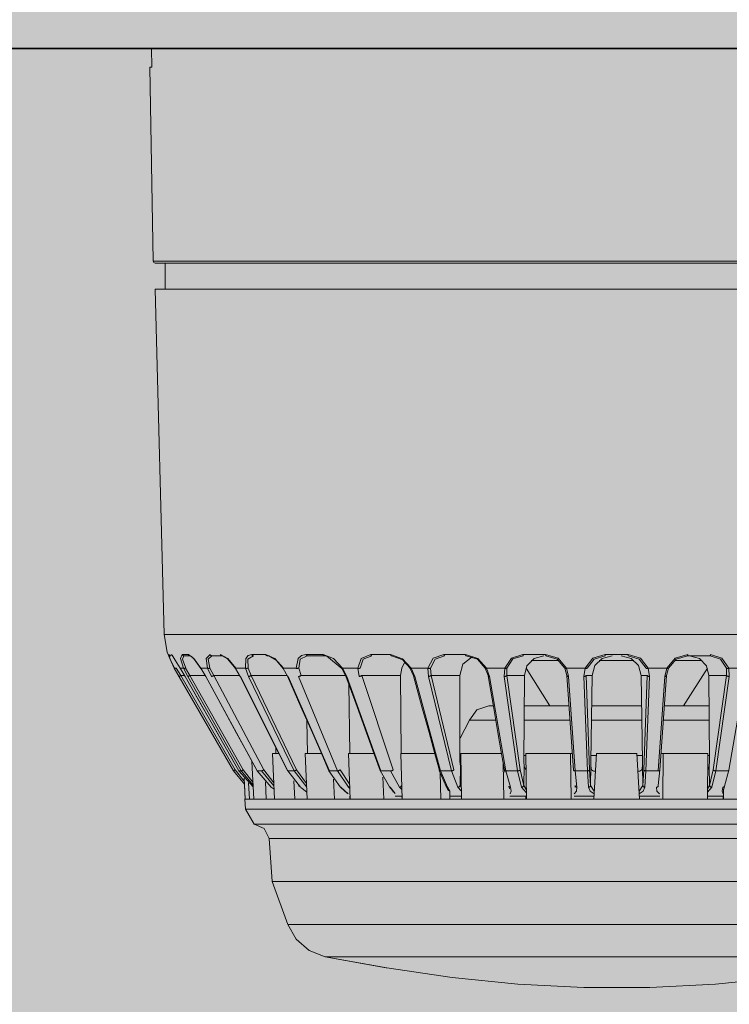
# Model space of a CAD drawing. Units: millimetres. Extents: x -948 to 53048, y -4568 to 6182.
# Drawn here: x 2442 to 2511, y 2407 to 2503 of the extents above; entities that cross this region are included whole.
import ezdxf

# ---------------------------------------------------------------- set-up
doc = ezdxf.new("R2010")
doc.units = ezdxf.units.MM
for name, color, linetype, lineweight in [('!SCS - Curtain', 30, 'Continuous', 30), ('Ann - Text', 160, 'Continuous', 20), ('Arch - 0.35', 76, 'Continuous', 35), ('EL - Controllers', 10, 'Continuous', 20)]:
    doc.layers.add(name, color=color, linetype=linetype, lineweight=lineweight)

msp = doc.modelspace()

# ---------------------------------------------------------------- hatches: boundary and pattern name
at = {"layer": '!SCS - Curtain', "true_color": 0xfefefe, "transparency": 33554559}
msp.add_hatch(color=7, dxfattribs=at).paths.add_polyline_path([(610, 2603), (612, 2603), (612, 2600), (4388, 2600), (4388, 2603), (4390, 2603), (4390, 43.757), (4370, 43.757), (4370, 60.46), (630.042, 60.46), (630.042, 43.757), (610, 43.757)])
at = {"layer": 'Ann - Text', "true_color": 0x3f4040, "transparency": 33554687}
h = msp.add_hatch(dxfattribs=at)
h.set_pattern_fill('1REVIT_PLASTER', color=250, scale=0.05, pattern_type=2)
h.set_pattern_definition([(0, (4880, 2500), (40.64, 10.16), [1.6764, -28.8036, 1.6764, -28.8036, -162.56]), (0, (4880, 2500), (40.64, 10.16), [-60.96, 1.6764, -59.2836, 1.6764, -28.8036, -71.12]), (0, (4880, 2500), (40.64, 10.16), [-152.4, 1.6764, -18.6436, 1.6764, -49.1236]), (120, (4895.24, 2505.08), (-29.118818, 30.115272), [1.6764, -28.8036, 1.6764, -28.8036, -162.56]), (120, (4895.24, 2505.08), (-29.118818, 30.115272), [-60.96, 1.6764, -59.2836, 1.6764, -28.8036, -71.12]), (120, (4895.24, 2505.08), (-29.118818, 30.115272), [-152.4, 1.6764, -18.6436, 1.6764, -49.1236]), (240, (4900.32, 2525.4), (-11.521182, -40.275272), [1.6764, -28.8036, 1.6764, -28.8036, -162.56]), (240, (4900.32, 2525.4), (-11.521182, -40.275272), [-60.96, 1.6764, -59.2836, 1.6764, -28.8036, -71.12]), (240, (4900.32, 2525.4), (-11.521182, -40.275272), [-152.4, 1.6764, -18.6436, 1.6764, -49.1236])])
h.paths.add_polyline_path([(0, 2500), (5000, 2500), (5000, 2510), (0, 2510)])
at = {"layer": 'EL - Controllers', "true_color": 0xffffff}
h = msp.add_hatch(color=7, dxfattribs=at)
h.dxf.hatch_style = 1
edge = h.paths.add_edge_path()
edge.add_line((2545.675, 2500), (2545.17, 2479.278))
edge.add_arc((2544.975, 2479.283), 0.195, 270.46286, 358.6048, ccw=False)
edge.add_line((2544.977, 2479.088), (2543.995, 2479.088))
edge.add_line((2543.995, 2479.088), (2543.995, 2476.527))
edge.add_line((2543.995, 2476.527), (2544.969, 2476.527))
edge.add_line((2544.969, 2476.527), (2544.095, 2442.888))
edge.add_arc((2538.244, 2443.04), 5.852, 341.60079, 358.51062, ccw=False)
edge.add_arc((2533.844, 2444.504), 10.49, 327.13325, 341.60079, ccw=False)
edge.add_line((2542.655, 2438.811), (2537.348, 2429.607))
edge.add_line((2537.348, 2429.607), (2536.286, 2428.334))
edge.add_line((2536.286, 2428.334), (2536.199, 2426.871))
edge.add_line((2536.199, 2426.871), (2536.236, 2426.869))
edge.add_line((2536.236, 2426.869), (2536.181, 2425.88))
edge.add_line((2536.181, 2425.88), (2535.337, 2424.406))
edge.add_line((2535.337, 2424.406), (2534.342, 2424.008))
edge.add_line((2534.342, 2424.008), (2533.879, 2423.037))
edge.add_line((2533.879, 2423.037), (2533.582, 2418.831))
edge.add_line((2533.582, 2418.831), (2532.061, 2414.647))
edge.add_line((2532.061, 2414.647), (2531.233, 2413.202))
edge.add_line((2531.233, 2413.202), (2529.967, 2412.11))
edge.add_line((2529.967, 2412.11), (2528.414, 2411.505))
edge.add_line((2528.414, 2411.505), (2522.394, 2410.414))
edge.add_line((2522.394, 2410.414), (2516.038, 2409.471))
edge.add_line((2516.038, 2409.471), (2509.634, 2408.837))
edge.add_line((2509.634, 2408.837), (2503.216, 2408.519))
edge.add_line((2503.216, 2408.519), (2496.784, 2408.519))
edge.add_line((2496.784, 2408.519), (2490.366, 2408.837))
edge.add_line((2490.366, 2408.837), (2483.962, 2409.471))
edge.add_line((2483.962, 2409.471), (2477.606, 2410.414))
edge.add_line((2477.606, 2410.414), (2471.585, 2411.505))
edge.add_line((2471.585, 2411.505), (2470.033, 2412.11))
edge.add_line((2470.033, 2412.11), (2468.766, 2413.201))
edge.add_line((2468.766, 2413.201), (2467.936, 2414.647))
edge.add_line((2467.936, 2414.647), (2466.417, 2418.831))
edge.add_line((2466.417, 2418.831), (2466.121, 2423.038))
edge.add_line((2466.121, 2423.038), (2465.658, 2424.006))
edge.add_line((2465.658, 2424.006), (2464.66, 2424.408))
edge.add_line((2464.66, 2424.408), (2463.814, 2425.88))
edge.add_line((2463.814, 2425.88), (2463.765, 2426.87))
edge.add_line((2463.765, 2426.87), (2463.801, 2426.872))
edge.add_line((2463.801, 2426.872), (2463.718, 2428.325))
edge.add_line((2463.718, 2428.325), (2462.65, 2429.607))
edge.add_line((2462.65, 2429.607), (2456.88, 2439.606))
edge.add_line((2456.88, 2439.606), (2456.446, 2440.565))
edge.add_line((2456.446, 2440.565), (2456.202, 2441.191))
edge.add_line((2456.202, 2441.191), (2455.906, 2442.888))
edge.add_line((2455.906, 2442.888), (2455.027, 2476.527))
edge.add_line((2455.027, 2476.527), (2456.004, 2476.527))
edge.add_line((2456.004, 2476.527), (2456.004, 2479.088))
edge.add_line((2456.004, 2479.088), (2455.023, 2479.088))
edge.add_arc((2455.023, 2479.281), 0.193, 180.57762, 270, ccw=False)
edge.add_line((2454.83, 2479.279), (2454.501, 2498.16))
edge.add_line((2454.501, 2498.16), (2454.704, 2498.165))
edge.add_line((2454.704, 2498.165), (2454.658, 2500))
edge.add_line((2454.658, 2500), (2545.675, 2500))

# ---------------------------------------------------------------- linework, layer by layer
at = {"layer": 'Arch - 0.35'}
msp.add_lwpolyline([(0, 2500), (5000, 2500), (5000, 2510), (0, 2510)], close=True, dxfattribs=at)
at = {"layer": 'EL - Controllers'}
msp.add_lwpolyline([(2516.038, 2409.471), (2509.634, 2408.837), (2503.216, 2408.519), (2496.784, 2408.519), (2490.366, 2408.837), (2483.962, 2409.471), (2477.606, 2410.414), (2471.585, 2411.505), (2470.033, 2412.11), (2468.766, 2413.201), (2467.936, 2414.647), (2466.417, 2418.831), (2466.121, 2423.038), (2465.658, 2424.006), (2464.66, 2424.408), (2463.814, 2425.88), (2463.765, 2426.87), (2463.801, 2426.872), (2463.718, 2428.325), (2462.65, 2429.607), (2456.88, 2439.606), (2456.446, 2440.565), (2456.202, 2441.191), (2455.906, 2442.888), (2455.027, 2476.527), (2456.004, 2476.527), (2456.004, 2479.088), (2455.023, 2479.088, -0.411264), (2454.83, 2479.279), (2454.501, 2498.16), (2454.704, 2498.165), (2454.658, 2500), (2545.675, 2500)], format="xyb", dxfattribs=at)
at = {"layer": 'EL - Controllers', "flags": 128}
for points in [[(2454.658, 2500), (2545.675, 2500)], [(2454.658, 2500), (2454.704, 2498.16)], [(2454.501, 2498.16), (2454.83, 2479.279)], [(2454.829, 2479.278), (2454.886, 2479.144), (2455.023, 2479.088)], [(2545.17, 2479.278), (2454.83, 2479.278)], [(2455.023, 2479.088), (2544.977, 2479.088)], [(2456.004, 2479.088), (2456.004, 2476.526)], [(2455.027, 2476.527), (2455.905, 2442.888)], [(2544.97, 2476.527), (2455.028, 2476.527)], [(2544.095, 2442.888), (2455.905, 2442.888)], [(2455.906, 2442.888), (2456.202, 2441.191), (2456.881, 2439.605)], [(2456.37, 2440.96), (2456.383, 2440.929), (2456.401, 2440.898), (2456.425, 2440.875), (2456.453, 2440.853), (2456.483, 2440.84), (2456.523, 2440.831), (2456.553, 2440.826)], [(2456.89, 2439.606), (2456.446, 2440.565), (2456.37, 2440.959)], [(2456.579, 2440.96), (2456.591, 2440.93), (2456.61, 2440.902), (2456.634, 2440.875), (2456.655, 2440.859), (2456.687, 2440.843)], [(2456.668, 2440.886), (2456.983, 2440.392), (2457.456, 2439.605)], [(2456.678, 2440.853), (2456.708, 2440.821)], [(2457.792, 2439.606), (2457.496, 2440.565), (2457.644, 2440.959)], [(2457.645, 2440.96), (2457.657, 2440.929), (2457.676, 2440.898), (2457.7, 2440.875), (2457.728, 2440.853), (2457.758, 2440.84), (2457.795, 2440.831), (2457.823, 2440.826)], [(2457.645, 2440.96), (2458.265, 2440.96)], [(2457.824, 2440.826), (2457.696, 2440.479), (2457.992, 2439.628)], [(2458.44, 2440.826), (2457.824, 2440.826)], [(2458.264, 2440.96), (2458.784, 2440.567), (2459.471, 2439.607)], [(2458.264, 2440.96), (2458.276, 2440.929), (2458.296, 2440.898), (2458.319, 2440.875), (2458.348, 2440.853), (2458.375, 2440.84), (2458.409, 2440.831), (2458.44, 2440.826)], [(2458.443, 2440.826), (2458.561, 2440.762), (2458.812, 2440.499), (2459.469, 2439.591)], [(2460.131, 2439.606), (2459.997, 2440.565), (2460.366, 2440.959)], [(2460.533, 2440.826), (2460.2, 2440.479), (2460.353, 2439.628)], [(2460.367, 2440.96), (2460.382, 2440.929), (2460.394, 2440.898), (2460.419, 2440.875), (2460.447, 2440.853), (2460.473, 2440.84), (2460.507, 2440.831), (2460.534, 2440.826)], [(2461.537, 2440.826), (2460.535, 2440.826)], [(2461.37, 2440.96), (2461.386, 2440.929), (2461.403, 2440.898), (2461.419, 2440.875), (2461.45, 2440.853), (2461.476, 2440.84), (2461.502, 2440.831), (2461.537, 2440.826)], [(2461.37, 2440.96), (2462.087, 2440.567), (2462.865, 2439.607)], [(2461.54, 2440.826), (2462.068, 2440.539), (2462.733, 2439.753)], [(2463.829, 2439.606), (2463.853, 2440.565), (2464.088, 2440.858), (2464.433, 2440.959)], [(2464.587, 2440.826), (2464.065, 2440.479), (2464.069, 2439.628)], [(2464.434, 2440.96), (2464.451, 2440.929), (2464.464, 2440.898), (2464.485, 2440.875), (2464.509, 2440.853), (2464.531, 2440.84), (2464.558, 2440.831), (2464.588, 2440.826)], [(2464.434, 2440.96), (2465.794, 2440.96)], [(2465.793, 2440.96), (2465.807, 2440.929), (2465.823, 2440.898), (2465.839, 2440.875), (2465.86, 2440.853), (2465.886, 2440.84), (2465.914, 2440.831), (2465.942, 2440.826)], [(2465.793, 2440.96), (2466.687, 2440.567), (2467.522, 2439.607)], [(2466.112, 2440.808), (2465.941, 2440.827)], [(2466.09, 2440.811), (2466.802, 2440.401), (2467.489, 2439.59)], [(2468.76, 2439.606), (2468.945, 2440.565), (2469.275, 2440.858), (2469.718, 2440.959)], [(2469.846, 2440.826), (2469.151, 2440.479), (2469.006, 2439.628)], [(2469.717, 2440.96), (2469.726, 2440.929), (2469.74, 2440.898), (2469.759, 2440.875), (2469.777, 2440.853), (2469.802, 2440.84), (2469.823, 2440.831), (2469.845, 2440.826)], [(2469.717, 2440.96), (2471.38, 2440.96)], [(2471.506, 2440.826), (2469.846, 2440.826)], [(2471.381, 2440.96), (2471.39, 2440.929), (2471.406, 2440.898), (2471.419, 2440.875), (2471.437, 2440.853), (2471.462, 2440.84), (2471.48, 2440.831), (2471.506, 2440.826)], [(2471.381, 2440.96), (2472.411, 2440.567), (2473.285, 2439.607)], [(2471.779, 2440.793), (2471.504, 2440.826)], [(2473.225, 2439.592), (2471.765, 2440.795)], [(2476.033, 2440.96), (2475.094, 2440.567), (2474.756, 2439.607)], [(2476.133, 2440.826), (2475.292, 2440.484), (2474.996, 2439.628)], [(2476.033, 2440.96), (2476.037, 2440.929), (2476.05, 2440.898), (2476.061, 2440.875), (2476.077, 2440.853), (2476.092, 2440.84), (2476.108, 2440.831), (2476.131, 2440.826)], [(2476.033, 2440.96), (2477.945, 2440.96)], [(2479.96, 2439.606), (2479.127, 2440.538), (2477.945, 2440.959)], [(2477.946, 2440.96), (2477.955, 2440.929), (2477.965, 2440.898), (2477.974, 2440.875), (2477.984, 2440.853), (2478.007, 2440.84), (2478.025, 2440.831), (2478.038, 2440.826)], [(2479.17, 2440.418), (2478.037, 2440.826)], [(2479.872, 2439.601), (2479.156, 2440.406)], [(2483.16, 2440.96), (2482.111, 2440.59), (2481.604, 2439.607)], [(2483.227, 2440.826), (2482.296, 2440.503), (2481.843, 2439.628)], [(2483.16, 2440.96), (2483.163, 2440.929), (2483.172, 2440.898), (2483.183, 2440.875), (2483.191, 2440.853), (2483.204, 2440.84), (2483.216, 2440.831), (2483.227, 2440.826)], [(2483.16, 2440.96), (2485.255, 2440.96)], [(2485.918, 2440.715), (2485.018, 2440.007), (2484.711, 2438.907)], [(2487.318, 2439.606), (2486.474, 2440.563), (2485.255, 2440.959)], [(2485.256, 2440.96), (2485.26, 2440.929), (2485.272, 2440.898), (2485.281, 2440.875), (2485.288, 2440.853), (2485.297, 2440.84), (2485.308, 2440.831), (2485.32, 2440.826)], [(2487.194, 2439.628), (2486.419, 2440.479), (2485.321, 2440.826)], [(2490.859, 2440.96), (2489.738, 2440.596), (2489.086, 2439.607)], [(2490.896, 2440.826), (2489.889, 2440.512), (2489.302, 2439.628)], [(2490.859, 2440.96), (2493.072, 2440.96)], [(2490.859, 2440.96), (2490.864, 2440.929), (2490.868, 2440.898), (2490.874, 2440.875), (2490.878, 2440.853), (2490.883, 2440.84), (2490.89, 2440.831)], [(2492.894, 2440.826), (2491.943, 2440.567), (2491.253, 2439.86), (2491.003, 2438.906)], [(2494.359, 2440.368), (2491.653, 2440.368)], [(2493.074, 2440.96), (2493.077, 2440.929), (2493.077, 2440.898), (2493.083, 2440.875), (2493.089, 2440.853), (2493.093, 2440.84), (2493.105, 2440.826)], [(2495.107, 2439.606), (2494.291, 2440.58), (2493.075, 2440.959)], [(2494.945, 2439.628), (2494.201, 2440.494), (2493.105, 2440.826)], [(2498.875, 2440.96), (2497.691, 2440.59), (2496.936, 2439.607)], [(2498.877, 2440.826), (2497.811, 2440.506), (2497.124, 2439.628)], [(2499.55, 2440.826), (2498.583, 2440.571), (2497.871, 2439.868), (2497.597, 2438.906)], [(2501.67, 2440.368), (2498.301, 2440.368)], [(2498.875, 2440.96), (2498.875, 2440.929), (2498.875, 2440.898), (2498.875, 2440.875), (2498.875, 2440.853), (2498.875, 2440.84), (2498.878, 2440.826)], [(2498.875, 2440.96), (2501.125, 2440.96)], [(2502.401, 2438.908), (2502.126, 2439.869), (2501.415, 2440.572), (2500.451, 2440.826)], [(2502.873, 2439.628), (2502.19, 2440.507), (2501.121, 2440.826)], [(2501.122, 2440.826), (2501.125, 2440.841), (2501.125, 2440.856), (2501.125, 2440.876), (2501.125, 2440.897), (2501.125, 2440.928), (2501.125, 2440.958)], [(2503.063, 2439.606), (2502.309, 2440.59), (2501.123, 2440.959)], [(2506.927, 2440.96), (2505.709, 2440.579), (2504.891, 2439.607)], [(2506.894, 2440.826), (2505.799, 2440.493), (2505.055, 2439.628)], [(2508.295, 2440.368), (2505.669, 2440.368)], [(2506.894, 2440.826), (2506.908, 2440.841), (2506.914, 2440.856), (2506.919, 2440.876), (2506.922, 2440.897), (2506.922, 2440.928), (2506.926, 2440.958)], [(2509.097, 2440.826), (2506.894, 2440.826)], [(2508.996, 2438.908), (2508.748, 2439.86), (2508.059, 2440.566), (2507.106, 2440.826)], [(2509.097, 2440.826), (2509.119, 2440.841), (2509.122, 2440.856), (2509.128, 2440.876), (2509.129, 2440.897), (2509.134, 2440.928), (2509.14, 2440.958)], [(2510.699, 2439.628), (2510.11, 2440.507), (2509.097, 2440.826)], [(2510.916, 2439.606), (2510.264, 2440.595), (2509.143, 2440.959)], [(2456.88, 2439.606), (2462.652, 2429.605)], [(2456.89, 2439.606), (2456.901, 2439.598), (2456.919, 2439.592), (2456.936, 2439.592), (2456.965, 2439.592), (2456.991, 2439.603), (2457.024, 2439.613), (2457.057, 2439.628)], [(2457.057, 2439.628), (2457.516, 2438.91)], [(2457.935, 2438.81), (2457.455, 2439.606)], [(2457.456, 2439.606), (2457.791, 2439.606)], [(2457.792, 2439.606), (2457.812, 2439.598), (2457.832, 2439.592), (2457.856, 2439.592), (2457.889, 2439.592), (2457.922, 2439.603), (2457.959, 2439.613), (2457.99, 2439.628)], [(2457.792, 2439.606), (2458.209, 2438.81)], [(2457.991, 2439.628), (2458.41, 2438.91)], [(2459.47, 2439.606), (2460.132, 2439.606)], [(2459.956, 2438.81), (2459.471, 2439.606)], [(2460.131, 2439.606), (2460.155, 2439.598), (2460.185, 2439.592), (2460.216, 2439.592), (2460.249, 2439.592), (2460.283, 2439.603), (2460.321, 2439.613), (2460.353, 2439.628)], [(2460.131, 2439.606), (2460.495, 2438.81)], [(2460.352, 2439.628), (2460.722, 2438.91)], [(2462.847, 2439.592), (2462.733, 2439.752)], [(2462.863, 2439.606), (2462.847, 2439.592)], [(2463.306, 2438.82), (2462.847, 2439.586)], [(2462.863, 2439.606), (2463.829, 2439.606)], [(2463.829, 2439.606), (2463.858, 2439.598), (2463.889, 2439.592), (2463.925, 2439.592), (2463.963, 2439.592), (2463.999, 2439.603), (2464.033, 2439.613), (2464.067, 2439.628)], [(2463.829, 2439.606), (2464.13, 2438.81)], [(2464.07, 2439.628), (2464.373, 2438.91)], [(2467.914, 2438.828), (2467.486, 2439.586)], [(2467.522, 2439.606), (2467.489, 2439.592)], [(2467.522, 2439.606), (2468.761, 2439.606)], [(2468.76, 2439.606), (2468.791, 2439.598), (2468.824, 2439.592), (2468.861, 2439.592), (2468.9, 2439.592), (2468.937, 2439.603), (2468.974, 2439.613), (2469.006, 2439.628)], [(2469.005, 2439.628), (2469.237, 2438.91)], [(2473.61, 2438.843), (2473.224, 2439.591)], [(2473.285, 2439.606), (2473.23, 2439.598)], [(2473.692, 2438.81), (2473.285, 2439.606)], [(2473.285, 2439.606), (2474.756, 2439.606)], [(2474.756, 2439.606), (2474.787, 2439.598), (2474.823, 2439.592), (2474.861, 2439.592), (2474.9, 2439.592), (2474.934, 2439.603), (2474.97, 2439.613), (2474.995, 2439.628)], [(2474.756, 2439.606), (2474.896, 2438.81)], [(2479.363, 2440.229), (2479.05, 2439.619), (2478.945, 2438.908)], [(2479.872, 2439.596), (2479.823, 2439.679)], [(2480.201, 2438.856), (2479.868, 2439.597)], [(2479.878, 2439.628), (2479.872, 2439.615), (2479.872, 2439.6)], [(2479.872, 2439.601), (2479.881, 2439.594), (2479.897, 2439.594), (2479.91, 2439.594), (2479.936, 2439.597), (2479.961, 2439.604)], [(2479.96, 2439.606), (2481.603, 2439.606)], [(2480.317, 2438.81), (2479.961, 2439.606)], [(2481.604, 2439.606), (2481.643, 2439.598), (2481.681, 2439.592), (2481.717, 2439.592), (2481.754, 2439.592), (2481.785, 2439.603), (2481.818, 2439.613), (2481.84, 2439.628)], [(2481.604, 2439.606), (2481.662, 2438.81)], [(2481.841, 2439.628), (2481.905, 2438.91)], [(2487.194, 2439.628), (2487.194, 2439.615), (2487.201, 2439.6), (2487.219, 2439.592), (2487.234, 2439.592), (2487.258, 2439.592), (2487.287, 2439.597), (2487.317, 2439.606)], [(2487.466, 2438.908), (2487.195, 2439.626)], [(2487.318, 2439.606), (2489.086, 2439.606)], [(2487.607, 2438.81), (2487.318, 2439.606)], [(2489.084, 2439.606), (2489.048, 2438.81)], [(2489.084, 2439.606), (2489.12, 2439.598), (2489.16, 2439.592), (2489.194, 2439.592), (2489.231, 2439.592), (2489.26, 2439.603), (2489.282, 2439.613), (2489.303, 2439.628)], [(2489.302, 2439.628), (2489.281, 2438.91)], [(2491.169, 2439.619), (2493.47, 2435.938)], [(2494.945, 2439.628), (2494.954, 2439.615), (2494.97, 2439.6), (2494.985, 2439.592), (2495.01, 2439.592), (2495.041, 2439.592), (2495.074, 2439.597), (2495.105, 2439.606)], [(2495.139, 2438.908), (2494.945, 2439.626)], [(2495.314, 2438.81), (2495.106, 2439.606)], [(2495.107, 2439.606), (2496.935, 2439.606)], [(2496.937, 2439.606), (2496.814, 2438.81)], [(2496.937, 2439.606), (2496.975, 2439.598), (2497.004, 2439.592), (2497.037, 2439.592), (2497.073, 2439.592), (2497.095, 2439.603), (2497.112, 2439.613), (2497.125, 2439.628)], [(2502.873, 2439.628), (2502.88, 2439.615), (2502.904, 2439.6), (2502.928, 2439.592), (2502.958, 2439.592), (2502.993, 2439.592), (2503.026, 2439.597), (2503.063, 2439.606)], [(2503.186, 2438.81), (2503.062, 2439.606)], [(2503.063, 2439.606), (2504.891, 2439.606)], [(2504.892, 2439.606), (2504.682, 2438.81)], [(2505.054, 2439.628), (2504.861, 2438.91)], [(2504.892, 2439.606), (2504.925, 2439.598), (2504.956, 2439.592), (2504.989, 2439.592), (2505.012, 2439.592), (2505.032, 2439.603), (2505.047, 2439.613), (2505.053, 2439.628)], [(2506.528, 2435.939), (2508.84, 2439.633)], [(2510.715, 2438.908), (2510.697, 2439.626)], [(2510.699, 2439.628), (2510.717, 2439.615), (2510.738, 2439.6), (2510.771, 2439.592), (2510.805, 2439.592), (2510.842, 2439.592), (2510.878, 2439.597), (2510.917, 2439.606)], [(2510.916, 2439.606), (2512.681, 2439.606)], [(2510.949, 2438.81), (2510.917, 2439.606)], [(2457.345, 2438.81), (2457.358, 2438.819), (2457.376, 2438.828), (2457.394, 2438.84), (2457.422, 2438.852), (2457.451, 2438.87), (2457.483, 2438.889), (2457.516, 2438.907)], [(2462.654, 2429.607), (2457.345, 2438.811)], [(2457.516, 2438.908), (2462.825, 2429.705)], [(2457.881, 2438.908), (2457.517, 2438.908)], [(2457.93, 2438.81), (2459.635, 2435.819), (2461.078, 2433.292), (2462.263, 2431.22), (2463.177, 2429.606)], [(2457.935, 2438.81), (2463.18, 2429.606)], [(2458.207, 2438.81), (2458.224, 2438.813), (2458.238, 2438.819), (2458.259, 2438.828), (2458.289, 2438.84), (2458.313, 2438.852), (2458.347, 2438.87), (2458.378, 2438.889), (2458.411, 2438.907)], [(2463.399, 2429.607), (2458.208, 2438.811)], [(2458.411, 2438.908), (2463.601, 2429.705)], [(2459.899, 2438.908), (2458.412, 2438.908)], [(2459.942, 2438.815), (2461.569, 2435.825), (2462.948, 2433.296), (2464.074, 2431.224), (2464.953, 2429.612)], [(2459.942, 2438.815), (2459.956, 2438.812)], [(2459.956, 2438.81), (2464.963, 2429.606)], [(2460.496, 2438.81), (2460.516, 2438.813), (2460.537, 2438.819), (2460.566, 2438.828), (2460.592, 2438.84), (2460.624, 2438.852), (2460.658, 2438.87), (2460.69, 2438.889), (2460.722, 2438.907)], [(2460.723, 2438.908), (2465.618, 2429.705)], [(2463.261, 2438.908), (2460.724, 2438.908)], [(2463.306, 2438.823), (2463.315, 2438.816), (2463.327, 2438.81), (2463.338, 2438.81)], [(2463.312, 2438.82), (2464.804, 2435.828), (2466.067, 2433.3), (2467.102, 2431.229), (2467.904, 2429.617)], [(2463.339, 2438.81), (2467.937, 2429.606)], [(2468.558, 2429.607), (2464.129, 2438.811)], [(2464.13, 2438.81), (2464.151, 2438.813), (2464.179, 2438.819), (2464.215, 2438.828), (2464.246, 2438.84), (2464.28, 2438.852), (2464.313, 2438.87), (2464.346, 2438.889), (2464.374, 2438.907)], [(2464.373, 2438.908), (2468.808, 2429.705)], [(2467.882, 2438.908), (2464.375, 2438.908)], [(2467.918, 2438.828), (2467.936, 2438.817), (2467.951, 2438.809), (2467.971, 2438.809)], [(2467.918, 2438.828), (2469.227, 2435.839), (2470.337, 2433.31), (2471.249, 2431.238), (2471.951, 2429.626)], [(2467.971, 2438.81), (2472.006, 2429.606)], [(2468.982, 2438.81), (2469.012, 2438.813), (2469.045, 2438.819), (2469.079, 2438.828), (2469.112, 2438.84), (2469.151, 2438.852), (2469.18, 2438.87), (2469.214, 2438.889), (2469.238, 2438.907)], [(2472.801, 2429.607), (2468.985, 2438.811)], [(2473.587, 2438.908), (2469.238, 2438.908)], [(2473.614, 2438.843), (2473.623, 2438.834), (2473.633, 2438.822), (2473.648, 2438.815), (2473.669, 2438.81), (2473.694, 2438.81)], [(2473.614, 2438.843), (2474.695, 2435.852), (2475.612, 2433.319), (2476.36, 2431.248), (2476.94, 2429.64)], [(2473.692, 2438.81), (2477.024, 2429.606)], [(2474.894, 2438.81), (2474.926, 2438.813), (2474.963, 2438.819), (2474.993, 2438.828), (2475.034, 2438.84), (2475.07, 2438.852), (2475.098, 2438.87), (2475.125, 2438.889), (2475.146, 2438.907)], [(2478.943, 2438.908), (2475.147, 2438.908)], [(2475.148, 2438.908), (2478.222, 2429.705)], [(2478.943, 2438.908), (2478.996, 2431.299)], [(2480.205, 2438.861), (2480.21, 2438.848), (2480.22, 2438.831), (2480.236, 2438.824), (2480.262, 2438.815), (2480.285, 2438.815), (2480.317, 2438.809)], [(2480.205, 2438.856), (2481.017, 2435.866), (2481.712, 2433.338), (2482.277, 2431.266), (2482.716, 2429.653)], [(2480.317, 2438.81), (2482.826, 2429.606)], [(2481.662, 2438.81), (2481.693, 2438.813), (2481.731, 2438.819), (2481.768, 2438.828), (2481.805, 2438.84), (2481.838, 2438.852), (2481.864, 2438.87), (2481.888, 2438.889), (2481.906, 2438.907)], [(2483.885, 2429.607), (2481.663, 2438.811)], [(2481.905, 2438.908), (2484.129, 2429.705)], [(2484.712, 2438.908), (2481.905, 2438.908)], [(2484.712, 2438.908), (2484.712, 2430.526)], [(2487.466, 2438.908), (2487.463, 2438.888), (2487.463, 2438.875)], [(2487.463, 2438.876), (2487.984, 2435.883), (2488.422, 2433.351), (2488.787, 2431.284), (2489.066, 2429.671)], [(2487.463, 2438.876), (2487.466, 2438.859), (2487.475, 2438.846), (2487.494, 2438.834), (2487.52, 2438.822), (2487.542, 2438.813), (2487.572, 2438.813), (2487.607, 2438.812)], [(2487.607, 2438.81), (2489.209, 2429.606)], [(2489.047, 2438.81), (2489.083, 2438.813), (2489.129, 2438.819), (2489.159, 2438.828), (2489.196, 2438.84), (2489.223, 2438.852), (2489.251, 2438.87), (2489.27, 2438.889), (2489.282, 2438.907)], [(2490.346, 2429.607), (2489.048, 2438.811)], [(2489.282, 2438.908), (2490.578, 2429.705)], [(2491.003, 2438.908), (2489.282, 2438.908)], [(2491.003, 2438.908), (2490.942, 2430.526)], [(2495.139, 2438.908), (2495.139, 2438.894)], [(2495.139, 2438.894), (2495.787, 2429.691)], [(2495.139, 2438.894), (2495.143, 2438.879), (2495.153, 2438.861), (2495.171, 2438.848), (2495.191, 2438.833), (2495.222, 2438.824), (2495.249, 2438.813), (2495.286, 2438.813), (2495.316, 2438.81)], [(2495.314, 2438.81), (2495.966, 2429.606)], [(2496.813, 2438.81), (2496.846, 2438.813), (2496.888, 2438.819), (2496.919, 2438.828), (2496.952, 2438.84), (2496.977, 2438.852), (2496.996, 2438.87), (2497.011, 2438.889), (2497.023, 2438.907)], [(2497.141, 2429.607), (2496.814, 2438.811)], [(2497.02, 2438.908), (2497.348, 2429.705)], [(2497.597, 2438.908), (2497.02, 2438.908)], [(2497.597, 2438.908), (2497.484, 2430.526)], [(2502.516, 2430.526), (2502.4, 2438.908)], [(2502.979, 2438.908), (2502.4, 2438.908)], [(2502.65, 2429.703), (2502.979, 2438.908)], [(2503.186, 2438.81), (2502.857, 2429.606)], [(2502.979, 2438.908), (2502.986, 2438.888), (2503.003, 2438.87), (2503.021, 2438.851), (2503.047, 2438.841), (2503.074, 2438.829), (2503.113, 2438.818), (2503.15, 2438.814), (2503.186, 2438.811)], [(2504.031, 2429.607), (2504.686, 2438.811)], [(2504.208, 2429.689), (2504.86, 2438.892)], [(2504.685, 2438.81), (2504.716, 2438.813), (2504.749, 2438.813), (2504.782, 2438.824), (2504.808, 2438.834), (2504.829, 2438.848), (2504.844, 2438.862), (2504.856, 2438.877), (2504.86, 2438.894)], [(2504.861, 2438.894), (2504.861, 2438.907)], [(2509.057, 2430.526), (2508.996, 2438.908)], [(2510.715, 2438.908), (2508.996, 2438.908)], [(2509.418, 2429.703), (2510.717, 2438.908)], [(2510.949, 2438.81), (2509.653, 2429.606)], [(2510.715, 2438.908), (2510.732, 2438.888), (2510.748, 2438.87), (2510.778, 2438.851), (2510.806, 2438.841), (2510.842, 2438.829), (2510.873, 2438.818), (2510.912, 2438.814), (2510.947, 2438.811)], [(2510.935, 2429.671), (2512.538, 2438.875)], [(2473.902, 2438.052), (2473.992, 2431.298)], [(2487.532, 2435.939), (2486.361, 2435.551), (2485.661, 2434.538)], [(2487.961, 2435.939), (2487.533, 2435.939)], [(2495.338, 2435.939), (2490.956, 2435.939)], [(2502.443, 2435.939), (2497.551, 2435.939)], [(2509.019, 2435.939), (2504.662, 2435.939)], [(2469.815, 2434.502), (2469.879, 2431.299)], [(2484.731, 2432.81), (2485.66, 2434.538)], [(2488.196, 2434.538), (2485.66, 2434.538)], [(2495.435, 2434.538), (2490.956, 2434.538)], [(2502.465, 2434.538), (2497.534, 2434.538)], [(2509.047, 2434.538), (2504.559, 2434.538)], [(2466.773, 2431.885), (2466.792, 2431.299)], [(2466.656, 2426.87), (2466.448, 2431.3)], [(2466.448, 2431.299), (2467.036, 2431.299)], [(2469.824, 2426.87), (2469.632, 2431.3)], [(2469.632, 2431.299), (2471.202, 2431.299)], [(2474.026, 2426.87), (2473.868, 2431.3)], [(2473.868, 2431.299), (2476.339, 2431.299)], [(2478.967, 2431.299), (2482.265, 2431.299)], [(2479.092, 2426.87), (2478.968, 2431.3)], [(2484.772, 2431.123), (2484.687, 2431.123)], [(2484.877, 2426.87), (2484.794, 2431.3)], [(2484.795, 2431.299), (2488.783, 2431.299)], [(2491.15, 2431.123), (2490.945, 2431.123)], [(2491.156, 2431.299), (2495.508, 2431.299)], [(2491.197, 2426.87), (2491.157, 2431.3)], [(2495.509, 2431.299), (2495.551, 2426.869)], [(2495.509, 2431.299), (2495.676, 2431.299)], [(2498.004, 2431.123), (2497.487, 2431.123)], [(2498.02, 2431.299), (2497.785, 2426.869)], [(2498.02, 2431.299), (2501.979, 2431.299)], [(2501.98, 2431.299), (2502.215, 2426.869)], [(2502.512, 2431.123), (2501.988, 2431.123)], [(2504.324, 2431.299), (2504.541, 2431.299)], [(2504.5, 2426.87), (2504.541, 2431.3)], [(2504.542, 2431.299), (2508.896, 2431.299)], [(2508.896, 2431.299), (2508.848, 2426.869)], [(2509.067, 2431.123), (2508.9, 2431.123)], [(2464.629, 2426.87), (2464.445, 2430.54)], [(2484.712, 2430.526), (2484.764, 2430.077)], [(2484.763, 2430.077), (2484.732, 2428.184)], [(2484.817, 2429.907), (2484.762, 2430.078)], [(2488.94, 2430.393), (2489.01, 2426.87)], [(2490.97, 2430.077), (2490.938, 2428.184)], [(2490.943, 2430.526), (2490.971, 2430.077)], [(2491.163, 2429.644), (2490.969, 2430.078)], [(2497.487, 2430.077), (2497.45, 2428.184)], [(2497.483, 2430.526), (2497.487, 2430.077)], [(2497.755, 2429.583), (2497.547, 2429.708), (2497.488, 2430.077)], [(2502.512, 2430.077), (2502.451, 2429.708), (2502.243, 2429.584)], [(2502.512, 2430.077), (2502.516, 2430.527)], [(2502.512, 2430.077), (2502.549, 2428.184)], [(2509.029, 2430.077), (2508.88, 2429.685)], [(2509.029, 2430.077), (2509.059, 2430.527)], [(2509.029, 2430.077), (2509.062, 2428.184)], [(2462.65, 2429.607), (2463.718, 2428.325)], [(2462.654, 2429.607), (2462.668, 2429.616), (2462.684, 2429.626), (2462.708, 2429.634), (2462.733, 2429.648), (2462.761, 2429.668), (2462.796, 2429.683), (2462.825, 2429.703)], [(2462.826, 2429.703), (2463.703, 2428.603)], [(2463.182, 2429.607), (2464.559, 2428.072)], [(2463.182, 2429.607), (2463.4, 2429.607)], [(2463.399, 2429.607), (2463.428, 2429.616), (2463.45, 2429.626), (2463.472, 2429.634), (2463.505, 2429.648), (2463.539, 2429.668), (2463.57, 2429.683), (2463.603, 2429.703)], [(2463.399, 2429.607), (2464.558, 2428.229)], [(2463.602, 2429.703), (2464.544, 2428.525)], [(2463.801, 2426.87), (2463.695, 2428.894)], [(2464.952, 2429.611), (2464.963, 2429.607)], [(2464.962, 2429.607), (2465.392, 2429.607)], [(2464.962, 2429.607), (2466.334, 2428.026)], [(2465.392, 2429.607), (2465.404, 2429.611), (2465.427, 2429.616), (2465.455, 2429.626), (2465.489, 2429.634), (2465.519, 2429.648), (2465.551, 2429.668), (2465.584, 2429.683), (2465.617, 2429.703)], [(2465.392, 2429.607), (2466.591, 2428.142)], [(2465.618, 2429.703), (2466.58, 2428.46)], [(2467.907, 2429.616), (2467.925, 2429.607), (2467.937, 2429.607)], [(2467.936, 2429.607), (2469.188, 2428.026)], [(2467.936, 2429.607), (2468.556, 2429.607)], [(2468.558, 2429.607), (2468.58, 2429.611), (2468.608, 2429.616), (2468.642, 2429.626), (2468.674, 2429.634), (2468.711, 2429.648), (2468.741, 2429.668), (2468.775, 2429.683), (2468.808, 2429.703)], [(2468.558, 2429.607), (2469.786, 2428.026)], [(2468.808, 2429.703), (2469.753, 2428.388)], [(2471.951, 2429.625), (2471.97, 2429.61), (2471.982, 2429.607), (2472.006, 2429.607)], [(2471.957, 2429.629), (2473.048, 2428.044)], [(2472.006, 2429.607), (2472.802, 2429.607)], [(2472.801, 2429.607), (2472.83, 2429.611), (2472.86, 2429.616), (2472.894, 2429.626), (2472.93, 2429.634), (2472.961, 2429.648), (2473, 2429.668), (2473.028, 2429.683), (2473.055, 2429.703)], [(2472.801, 2429.607), (2473.86, 2428.026)], [(2473.055, 2429.703), (2473.976, 2428.284)], [(2476.941, 2429.639), (2476.95, 2429.631), (2476.962, 2429.619), (2476.98, 2429.61), (2476.999, 2429.608), (2477.025, 2429.608)], [(2476.946, 2429.639), (2477.847, 2428.058)], [(2477.024, 2429.607), (2477.962, 2429.607)], [(2477.224, 2429.001), (2477.298, 2426.87)], [(2477.963, 2429.607), (2477.994, 2429.611), (2478.032, 2429.616), (2478.069, 2429.626), (2478.109, 2429.634), (2478.139, 2429.648), (2478.173, 2429.668), (2478.198, 2429.683), (2478.222, 2429.703)], [(2477.963, 2429.607), (2478.824, 2428.026)], [(2482.714, 2429.658), (2483.389, 2428.081)], [(2482.714, 2429.652), (2482.72, 2429.64), (2482.735, 2429.629), (2482.746, 2429.62), (2482.772, 2429.611), (2482.798, 2429.606), (2482.827, 2429.606)], [(2482.784, 2429.426), (2482.853, 2426.87)], [(2482.826, 2429.607), (2483.5, 2428.026)], [(2482.826, 2429.607), (2483.884, 2429.607)], [(2483.885, 2429.607), (2483.916, 2429.611), (2483.951, 2429.616), (2483.991, 2429.626), (2484.028, 2429.634), (2484.059, 2429.648), (2484.089, 2429.668), (2484.111, 2429.683), (2484.129, 2429.703)], [(2483.885, 2429.607), (2484.507, 2428.026)], [(2489.066, 2429.671), (2489.075, 2429.659), (2489.087, 2429.644), (2489.103, 2429.63), (2489.128, 2429.62), (2489.151, 2429.61), (2489.182, 2429.607), (2489.212, 2429.607)], [(2489.07, 2429.671), (2489.103, 2429.495)], [(2489.21, 2429.607), (2490.347, 2429.607)], [(2489.21, 2429.607), (2489.637, 2428.026)], [(2490.346, 2429.607), (2490.382, 2429.611), (2490.421, 2429.616), (2490.455, 2429.626), (2490.497, 2429.634), (2490.52, 2429.648), (2490.55, 2429.668), (2490.568, 2429.683), (2490.577, 2429.703)], [(2490.346, 2429.607), (2490.72, 2428.026)], [(2490.578, 2429.703), (2490.937, 2428.183)], [(2495.786, 2429.689), (2495.791, 2429.678), (2495.807, 2429.658), (2495.819, 2429.643), (2495.843, 2429.627), (2495.871, 2429.621), (2495.896, 2429.611), (2495.929, 2429.606), (2495.966, 2429.606)], [(2495.966, 2429.607), (2497.142, 2429.607)], [(2495.966, 2429.607), (2496.127, 2428.026)], [(2497.141, 2429.607), (2497.177, 2429.611), (2497.212, 2429.616), (2497.253, 2429.626), (2497.285, 2429.634), (2497.308, 2429.648), (2497.331, 2429.668), (2497.345, 2429.683), (2497.351, 2429.703)], [(2497.141, 2429.607), (2497.247, 2428.026)], [(2497.348, 2429.703), (2497.449, 2428.183)], [(2497.917, 2429.583), (2497.757, 2429.583)], [(2502.242, 2429.583), (2502.089, 2429.583)], [(2502.55, 2428.183), (2502.649, 2429.703)], [(2502.65, 2429.703), (2502.656, 2429.684), (2502.671, 2429.666), (2502.692, 2429.648), (2502.714, 2429.636), (2502.747, 2429.624), (2502.785, 2429.616), (2502.821, 2429.611), (2502.86, 2429.607)], [(2502.747, 2428.026), (2502.856, 2429.608)], [(2502.857, 2429.607), (2504.032, 2429.607)], [(2504.031, 2429.607), (2504.068, 2429.607), (2504.101, 2429.611), (2504.129, 2429.619), (2504.158, 2429.629), (2504.18, 2429.644), (2504.192, 2429.657), (2504.208, 2429.675), (2504.208, 2429.692)], [(2504.054, 2428.183), (2504.209, 2429.703)], [(2509.061, 2428.183), (2509.418, 2429.703)], [(2509.279, 2428.026), (2509.654, 2429.608)], [(2509.418, 2429.703), (2509.433, 2429.684), (2509.449, 2429.666), (2509.479, 2429.648), (2509.506, 2429.636), (2509.542, 2429.624), (2509.574, 2429.616), (2509.618, 2429.611), (2509.653, 2429.607)], [(2509.654, 2429.607), (2510.786, 2429.607)], [(2510.508, 2428.113), (2510.929, 2429.677)], [(2510.786, 2429.607), (2510.817, 2429.607), (2510.85, 2429.611), (2510.874, 2429.619), (2510.894, 2429.629), (2510.915, 2429.644), (2510.923, 2429.657), (2510.936, 2429.671)], [(2463.727, 2428.331), (2463.801, 2426.869)], [(2464.13, 2428.441), (2464.215, 2426.87)], [(2465.761, 2428.538), (2465.845, 2426.871)], [(2466.32, 2428.034), (2466.607, 2427.832)], [(2468.548, 2428.649), (2468.631, 2426.87)], [(2468.993, 2428.192), (2469.167, 2428.036)], [(2469.223, 2427.989), (2469.781, 2427.581)], [(2472.411, 2428.792), (2472.492, 2426.869)], [(2473.049, 2428.048), (2473.509, 2427.632), (2473.72, 2427.426)], [(2473.049, 2428.044), (2473.064, 2428.036), (2473.082, 2428.029), (2473.103, 2428.024)], [(2473.102, 2428.026), (2473.813, 2427.382)], [(2473.975, 2427.924), (2473.857, 2428.025)], [(2473.859, 2428.026), (2473.882, 2428.03), (2473.906, 2428.034), (2473.932, 2428.045), (2473.956, 2428.057), (2473.983, 2428.076)], [(2477.843, 2428.062), (2478.138, 2427.714), (2478.251, 2427.546)], [(2477.843, 2428.058), (2477.863, 2428.043), (2477.879, 2428.034), (2477.901, 2428.028), (2477.922, 2428.026)], [(2477.922, 2428.026), (2478.403, 2427.402)], [(2478.823, 2428.026), (2478.854, 2428.03), (2478.887, 2428.039), (2478.92, 2428.054), (2478.952, 2428.072), (2478.979, 2428.094), (2479.007, 2428.122), (2479.027, 2428.153), (2479.045, 2428.182)], [(2479.045, 2427.808), (2478.824, 2428.026)], [(2479.05, 2428.405), (2479.045, 2428.183)], [(2483.386, 2428.081), (2483.405, 2428.061), (2483.421, 2428.048), (2483.445, 2428.035), (2483.473, 2428.029), (2483.502, 2428.024)], [(2483.386, 2428.081), (2483.592, 2427.67)], [(2483.501, 2428.026), (2483.723, 2427.628), (2483.723, 2427.37)], [(2484.508, 2428.026), (2484.54, 2428.03), (2484.577, 2428.039), (2484.61, 2428.054), (2484.641, 2428.072), (2484.675, 2428.094), (2484.699, 2428.122), (2484.718, 2428.153), (2484.732, 2428.182)], [(2484.853, 2427.66), (2484.508, 2428.025)], [(2484.731, 2428.183), (2484.83, 2428.033)], [(2489.561, 2427.85), (2489.483, 2428.118)], [(2489.487, 2428.113), (2489.502, 2428.09), (2489.519, 2428.067), (2489.542, 2428.048), (2489.571, 2428.041), (2489.602, 2428.03), (2489.639, 2428.026)], [(2489.638, 2428.026), (2489.732, 2427.636), (2489.607, 2427.379)], [(2491.169, 2427.512), (2490.72, 2428.025)], [(2490.721, 2428.026), (2490.756, 2428.03), (2490.795, 2428.039), (2490.826, 2428.054), (2490.86, 2428.072), (2490.884, 2428.094), (2490.909, 2428.122), (2490.929, 2428.153), (2490.938, 2428.182)], [(2490.937, 2428.183), (2491.187, 2427.804)], [(2496.129, 2428.026), (2496.098, 2427.64), (2495.858, 2427.386)], [(2495.958, 2428.026), (2495.944, 2428.182)], [(2495.945, 2428.183), (2495.948, 2428.153), (2495.958, 2428.122), (2495.972, 2428.095), (2495.994, 2428.072), (2496.022, 2428.054), (2496.055, 2428.039), (2496.095, 2428.03), (2496.128, 2428.027)], [(2497.248, 2428.026), (2497.286, 2428.03), (2497.319, 2428.039), (2497.359, 2428.054), (2497.386, 2428.072), (2497.414, 2428.094), (2497.432, 2428.122), (2497.445, 2428.153), (2497.45, 2428.182)], [(2497.793, 2427.373), (2497.403, 2427.632), (2497.249, 2428.025)], [(2497.45, 2428.183), (2497.816, 2427.618)], [(2502.178, 2427.618), (2502.55, 2428.185)], [(2502.747, 2428.026), (2502.591, 2427.628), (2502.189, 2427.37)], [(2502.55, 2428.183), (2502.554, 2428.153), (2502.569, 2428.122), (2502.584, 2428.095), (2502.609, 2428.072), (2502.642, 2428.054), (2502.673, 2428.039), (2502.709, 2428.03), (2502.747, 2428.027)], [(2503.872, 2428.026), (2503.906, 2428.03), (2503.944, 2428.039), (2503.976, 2428.054), (2504.004, 2428.072), (2504.029, 2428.094), (2504.043, 2428.122), (2504.05, 2428.153), (2504.053, 2428.182)], [(2504.172, 2427.37), (2503.903, 2427.629), (2503.872, 2428.027)], [(2504.054, 2428.183), (2504.043, 2428.066)], [(2509.279, 2428.026), (2508.862, 2427.536)], [(2508.867, 2427.854), (2509.06, 2428.183)], [(2509.061, 2428.183), (2509.071, 2428.153), (2509.091, 2428.122), (2509.114, 2428.095), (2509.141, 2428.072), (2509.174, 2428.054), (2509.205, 2428.039), (2509.242, 2428.03), (2509.278, 2428.027)], [(2510.392, 2427.378), (2510.269, 2427.637), (2510.361, 2428.025)], [(2510.36, 2428.026), (2510.396, 2428.03), (2510.423, 2428.034), (2510.457, 2428.048), (2510.481, 2428.067), (2510.499, 2428.09), (2510.512, 2428.113)], [(2510.417, 2427.873), (2510.405, 2426.872)], [(2510.512, 2428.118), (2510.441, 2427.841)], [(2473.979, 2427.161), (2473.988, 2426.871)], [(2478.402, 2427.161), (2479.045, 2427.161)], [(2479.069, 2427.161), (2479.077, 2426.871)], [(2483.699, 2427.161), (2484.84, 2427.161)], [(2483.728, 2426.87), (2483.722, 2427.386)], [(2484.859, 2427.161), (2484.864, 2426.871)], [(2489.578, 2427.161), (2491.189, 2427.161)], [(2491.146, 2427.161), (2491.151, 2426.871)], [(2495.851, 2427.161), (2497.801, 2427.161)], [(2502.202, 2427.161), (2504.193, 2427.161)], [(2508.863, 2427.161), (2510.398, 2427.161)], [(2510.392, 2426.87), (2510.392, 2427.162)], [(2536.235, 2426.87), (2463.764, 2426.87)], [(2463.765, 2426.87), (2463.814, 2425.879)], [(2463.814, 2425.88), (2464.66, 2424.406)], [(2536.181, 2425.88), (2463.815, 2425.88)], [(2466.121, 2423.038), (2465.658, 2424.006), (2464.66, 2424.408)], [(2535.337, 2424.406), (2464.66, 2424.406)], [(2533.878, 2423.038), (2466.12, 2423.038)], [(2466.121, 2423.038), (2466.417, 2418.83)], [(2533.582, 2418.831), (2466.416, 2418.831)], [(2466.417, 2418.831), (2467.936, 2414.647)], [(2532.061, 2414.647), (2467.936, 2414.647)], [(2467.936, 2414.647), (2468.766, 2413.201), (2470.033, 2412.11), (2471.586, 2411.506)], [(2528.415, 2411.505), (2471.585, 2411.505)], [(2471.585, 2411.505), (2477.523, 2410.426)], [(2477.524, 2410.414), (2477.608, 2410.414)], [(2477.606, 2410.414), (2483.962, 2409.471), (2490.366, 2408.837), (2496.784, 2408.519), (2503.216, 2408.519), (2509.634, 2408.837), (2516.038, 2409.471), (2522.394, 2410.414)]]:
    msp.add_lwpolyline(points, dxfattribs=at)

doc.saveas('drawing.dxf')
